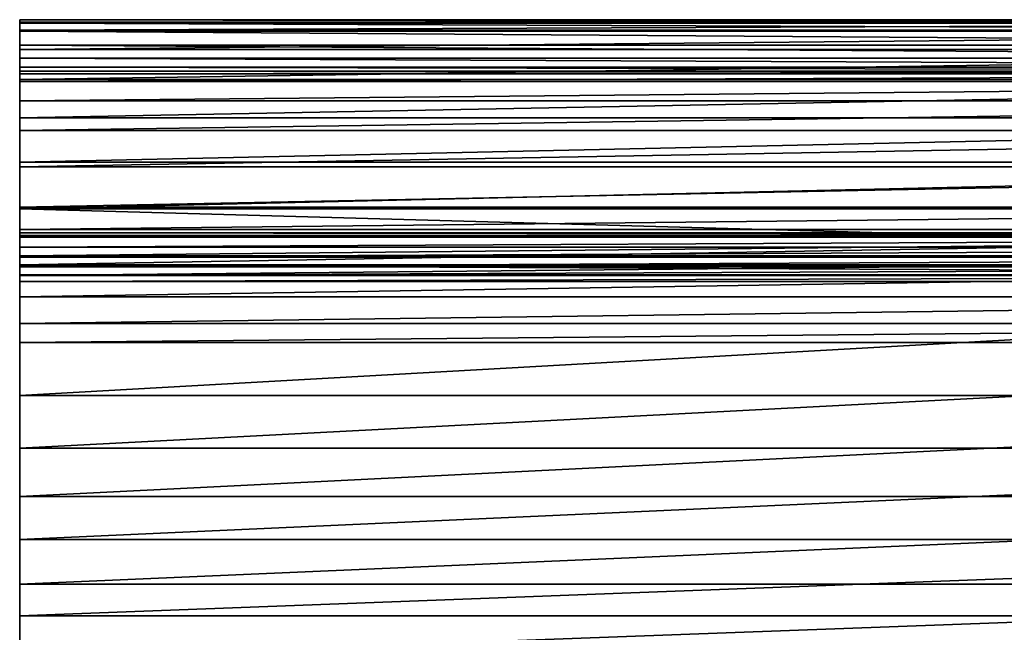
# Model space of a CAD drawing. Units: feet. Extents: x -2 to 14.2, y -6.4 to 2.6.
# Drawn here: x -2 to -0.1, y 1.4 to 2.6 of the extents above; entities that cross this region are included whole.
import ezdxf

# ---------------------------------------------------------------- set-up
doc = ezdxf.new("R2010")
doc.units = ezdxf.units.FT
doc.header["$MEASUREMENT"] = 0
doc.layers.get('0').update_dxf_attribs({"color": 255})
doc.layers.add('AFUWA-3-CLBK', color=19, linetype='Continuous')
doc.layers.add('AFUWA-P', color=2, linetype='Continuous')

# ---------------------------------------------------------------- blocks, each defined once
blk = doc.blocks.new('A$C6C8C7E3B')
at = {"linetype": 'Continuous', "lineweight": 0}
for p, q in [((-12.6548, 6.3017), (-12.6548, 6.3065)), ((-12.6548, 6.3065), (-12.6548, 6.3017)), ((-12.6548, 6.3065), (-8.7178, 6.3065)), ((-12.6548, 6.3065), (-8.7178, 6.3065)), ((-12.6548, 6.3017), (-12.6548, 6.2866)), ((-12.6548, 6.2866), (-12.6548, 6.3017)), ((-8.7178, 6.3017), (-12.6548, 6.3017)), ((-8.7178, 6.3017), (-12.6548, 6.3017)), ((-12.6548, 6.2866), (-12.6548, 6.2486)), ((-12.6548, 6.2486), (-12.6548, 6.2866)), ((-8.7178, 6.2866), (-12.6548, 6.2866)), ((-12.6548, 6.1905), (-12.6548, 6.2486)), ((-12.6548, 6.1905), (-12.6548, 6.2486)), ((-8.7178, 6.2486), (-12.6548, 6.2486)), ((-12.6548, 6.1905), (-12.6548, 6.1161)), ((-12.6548, 6.1905), (-8.7178, 6.1905)), ((-12.6548, 6.1905), (-12.6548, 6.1161)), ((-12.6548, 6.1161), (-12.6548, 6.0305)), ((-12.6548, 6.1161), (-12.6548, 6.0305)), ((-12.6548, 6.1161), (-8.7178, 6.1161)), ((-12.6548, 5.9395), (-12.6548, 6.0305)), ((-12.6548, 6.0305), (-12.6548, 5.9395)), ((-12.6548, 6.0305), (-8.7178, 6.0305)), ((-12.6548, 5.9395), (-12.6548, 5.8931)), ((-12.6548, 5.9395), (-12.6548, 5.8931)), ((-12.6548, 5.9395), (-8.7178, 5.9395)), ((-12.6548, 5.9395), (-8.7178, 5.9395)), ((-12.6548, 5.8848), (-12.6548, 5.8931)), ((-12.6548, 5.8848), (-12.6548, 5.8931)), ((-8.7178, 5.8931), (-12.6548, 5.8931)), ((-12.6548, 5.8848), (-12.6548, 5.8653)), ((-12.6548, 5.8848), (-12.6548, 5.8653)), ((-8.7178, 5.8848), (-12.6548, 5.8848)), ((-12.6548, 5.8653), (-12.6548, 5.8456)), ((-12.6548, 5.8653), (-12.6548, 5.8456)), ((-8.7178, 5.8653), (-12.6548, 5.8653)), ((-12.6548, 5.8653), (-8.7178, 5.8653)), ((-12.6548, 5.8268), (-12.6548, 5.8456)), ((-12.6548, 5.8268), (-12.6548, 5.8456)), ((-8.7178, 5.8456), (-12.6548, 5.8456)), ((-12.6548, 5.8104), (-12.6548, 5.8268)), ((-12.6548, 5.8268), (-8.7178, 5.8268)), ((-12.6548, 5.8104), (-12.6548, 5.8268)), ((-8.7178, 5.8268), (-12.6548, 5.8268)), ((-12.6548, 5.7987), (-12.6548, 5.8104)), ((-12.6548, 5.8104), (-12.6548, 5.7987)), ((-8.7178, 5.8104), (-12.6548, 5.8104)), ((-12.6548, 5.7987), (-12.6548, 5.5773)), ((-12.6548, 5.5773), (-12.6548, 5.7987)), ((-8.7178, 5.7987), (-12.6548, 5.7987)), ((-12.6548, 5.7987), (-8.7178, 5.7987)), ((-12.6548, 5.3812), (-12.6548, 5.5773)), ((-12.6548, 5.3812), (-12.6548, 5.5773)), ((-12.6548, 5.3812), (-12.6548, 5.2109)), ((-12.6548, 5.2109), (-12.6548, 5.3812)), ((-12.6548, 5.2109), (-12.6548, 5.0665)), ((-12.6548, 5.0665), (-12.6548, 5.2109))]:
    blk.add_line(p, q, dxfattribs=at)

msp = doc.modelspace()

# ---------------------------------------------------------------- linework, layer by layer
at = {"layer": 'AFUWA-3-CLBK'}
for points in [[(-1.9685, 2.5624, 5.8118), (1.9685, 2.5624, 5.8118), (1.9685, 2.556, 5.7861)], [(1.9685, 2.556, 5.7861), (-1.9685, 2.556, 5.7861), (-1.9685, 2.5624, 5.8118)], [(-1.9685, 2.5624, 5.8118), (1.9685, 2.5577, 5.9453), (1.9685, 2.5624, 5.8118)], [(-1.9685, 2.5624, 5.8118), (-1.9685, 2.5577, 5.9453), (1.9685, 2.5577, 5.9453)], [(-1.9685, 2.5624, 5.8118), (-1.9685, 2.5402, 5.7691), (-1.9685, 2.5577, 5.9453)], [(-1.9685, 2.556, 5.7861), (-1.9685, 2.5402, 5.7691), (-1.9685, 2.5624, 5.8118)], [(-1.9685, 2.5425, 6.0354), (1.9685, 2.5425, 6.0354), (1.9685, 2.5577, 5.9453)], [(-1.9685, 2.5425, 6.0354), (1.9685, 2.5577, 5.9453), (-1.9685, 2.5577, 5.9453)], [(-1.9685, 2.5134, 5.7608), (-1.9685, 2.5577, 5.9453), (-1.9685, 2.5402, 5.7691)], [(-1.9685, 2.5134, 5.7608), (-1.9685, 2.5425, 6.0354), (-1.9685, 2.5577, 5.9453)], [(1.9685, 2.556, 5.7861), (1.9685, 2.5402, 5.7691), (-1.9685, 2.556, 5.7861)], [(-1.9685, 2.556, 5.7861), (1.9685, 2.5402, 5.7691), (-1.9685, 2.5402, 5.7691)], [(1.9685, 2.5046, 6.1186), (1.9685, 2.5425, 6.0354), (-1.9685, 2.5046, 6.1186)], [(1.9685, 2.5425, 6.0354), (-1.9685, 2.5425, 6.0354), (-1.9685, 2.5046, 6.1186)], [(-1.9685, 2.5046, 6.1186), (-1.9685, 2.5425, 6.0354), (-1.9685, 2.5134, 5.7608)], [(1.9685, 2.5402, 5.7691), (1.9685, 2.5134, 5.7608), (-1.9685, 2.5402, 5.7691)], [(-1.9685, 2.5402, 5.7691), (1.9685, 2.5134, 5.7608), (-1.9685, 2.5134, 5.7608)], [(-1.9685, 2.5134, 5.7608), (1.9685, 2.5134, 5.7608), (1.9685, 2.4877, 5.7672)], [(1.9685, 2.4877, 5.7672), (-1.9685, 2.4877, 5.7672), (-1.9685, 2.5134, 5.7608)], [(-1.9685, 2.4577, 5.9418), (-1.9685, 2.5134, 5.7608), (-1.9685, 2.4877, 5.7672)], [(-1.9685, 2.5134, 5.7608), (-1.9685, 2.4577, 5.9418), (-1.9685, 2.5046, 6.1186)], [(1.9685, 2.5046, 6.1186), (-1.9685, 2.4464, 6.189), (1.9685, 2.4464, 6.189)], [(-1.9685, 2.5046, 6.1186), (-1.9685, 2.4464, 6.189), (1.9685, 2.5046, 6.1186)], [(-1.9685, 2.4427, 6.0187), (-1.9685, 2.4464, 6.189), (-1.9685, 2.5046, 6.1186)], [(-1.9685, 2.5046, 6.1186), (-1.9685, 2.4577, 5.9418), (-1.9685, 2.4427, 6.0187)], [(1.9685, 2.4877, 5.7672), (1.9685, 2.4707, 5.783), (-1.9685, 2.4877, 5.7672)], [(-1.9685, 2.4877, 5.7672), (1.9685, 2.4707, 5.783), (-1.9685, 2.4707, 5.783)], [(-1.9685, 2.4707, 5.783), (-1.9685, 2.4577, 5.9418), (-1.9685, 2.4877, 5.7672)], [(1.9685, 2.4707, 5.783), (1.9685, 2.4625, 5.8082), (-1.9685, 2.4707, 5.783)], [(-1.9685, 2.4707, 5.783), (1.9685, 2.4625, 5.8082), (-1.9685, 2.4625, 5.8082)], [(-1.9685, 2.4707, 5.783), (-1.9685, 2.4625, 5.8082), (-1.9685, 2.4577, 5.9418)], [(-1.9685, 2.4625, 5.8082), (1.9685, 2.4625, 5.8082), (1.9685, 2.4577, 5.9418)], [(1.9685, 2.4577, 5.9418), (-1.9685, 2.4577, 5.9418), (-1.9685, 2.4625, 5.8082)], [(1.9685, 2.4577, 5.9418), (-1.9685, 2.4427, 6.0187), (-1.9685, 2.4577, 5.9418)], [(-1.9685, 2.4427, 6.0187), (1.9685, 2.4577, 5.9418), (1.9685, 2.4427, 6.0187)], [(-1.9685, 2.4464, 6.189), (-1.9685, 2.3721, 6.242), (1.9685, 2.4464, 6.189)], [(-1.9685, 2.3721, 6.242), (1.9685, 2.3721, 6.242), (1.9685, 2.4464, 6.189)], [(-1.9685, 2.4464, 6.189), (-1.9685, 2.405, 6.0868), (-1.9685, 2.3721, 6.242)], [(-1.9685, 2.4464, 6.189), (-1.9685, 2.4427, 6.0187), (-1.9685, 2.405, 6.0868)], [(1.9685, 2.4427, 6.0187), (1.9685, 2.405, 6.0868), (-1.9685, 2.405, 6.0868)], [(-1.9685, 2.4427, 6.0187), (1.9685, 2.4427, 6.0187), (-1.9685, 2.405, 6.0868)], [(-1.9685, 2.405, 6.0868), (1.9685, 2.405, 6.0868), (-1.9685, 2.3474, 6.1404)], [(1.9685, 2.405, 6.0868), (1.9685, 2.3474, 6.1404), (-1.9685, 2.3474, 6.1404)], [(-1.9685, 2.3721, 6.242), (-1.9685, 2.405, 6.0868), (-1.9685, 2.3474, 6.1404)], [(1.9685, 2.3721, 6.242), (-1.9685, 2.3721, 6.242), (-1.9685, 2.2864, 6.274)], [(1.9685, 2.3721, 6.242), (-1.9685, 2.2864, 6.274), (1.9685, 2.2864, 6.274)], [(-1.9685, 2.2864, 6.274), (-1.9685, 2.3721, 6.242), (-1.9685, 2.3474, 6.1404)], [(1.9685, 2.3474, 6.1404), (-1.9685, 2.2768, 6.1732), (-1.9685, 2.3474, 6.1404)], [(1.9685, 2.3474, 6.1404), (1.9685, 2.2768, 6.1732), (-1.9685, 2.2768, 6.1732)], [(-1.9685, 2.3474, 6.1404), (-1.9685, 2.2768, 6.1732), (-1.9685, 2.2864, 6.274)], [(-1.9685, 2.1955, 6.2827), (1.9685, 2.2864, 6.274), (-1.9685, 2.2864, 6.274)], [(1.9685, 2.1955, 6.2827), (1.9685, 2.2864, 6.274), (-1.9685, 2.1955, 6.2827)], [(-1.9685, 2.2864, 6.274), (-1.9685, 2.2768, 6.1732), (-1.9685, 2.1955, 6.2827)], [(1.9685, 2.2768, 6.1732), (1.9685, 2.199, 6.1828), (-1.9685, 2.199, 6.1828)], [(-1.9685, 2.199, 6.1828), (-1.9685, 2.2768, 6.1732), (1.9685, 2.2768, 6.1732)], [(-1.9685, 2.199, 6.1828), (-1.9685, 2.1955, 6.2827), (-1.9685, 2.2768, 6.1732)], [(-1.9685, 2.1551, 6.1812), (1.9685, 2.199, 6.1828), (1.9685, 2.1551, 6.1812)], [(-1.9685, 2.1551, 6.1812), (-1.9685, 2.199, 6.1828), (1.9685, 2.199, 6.1828)], [(-1.9685, 2.1955, 6.2827), (-1.9685, 2.199, 6.1828), (-1.9685, 2.1551, 6.1812)], [(-1.9685, 2.1955, 6.2827), (1.9685, 2.0864, 6.2788), (1.9685, 2.1955, 6.2827)], [(-1.9685, 2.1955, 6.2827), (-1.9685, 2.0864, 6.2788), (1.9685, 2.0864, 6.2788)], [(-1.9685, 2.0864, 6.2788), (-1.9685, 2.1955, 6.2827), (-1.9685, 2.1551, 6.1812)], [(1.9685, 2.1551, 6.1812), (1.9685, 2.0869, 6.1692), (-1.9685, 2.0869, 6.1692)], [(-1.9685, 2.1551, 6.1812), (1.9685, 2.1551, 6.1812), (-1.9685, 2.0869, 6.1692)], [(-1.9685, 2.1551, 6.1812), (-1.9685, 2.0869, 6.1692), (-1.9685, 2.0864, 6.2788)], [(1.9685, 2.1408, 6.516), (1.9685, 2.149, 6.4915), (-1.9685, 2.1408, 6.516)], [(-1.9685, 2.1408, 6.516), (1.9685, 2.149, 6.4915), (-1.9685, 2.149, 6.4915)], [(1.9685, 2.149, 6.4915), (1.9685, 2.1437, 6.4662), (-1.9685, 2.149, 6.4915)], [(-1.9685, 2.149, 6.4915), (1.9685, 2.1437, 6.4662), (-1.9685, 2.1437, 6.4662)], [(-1.9685, 2.1437, 6.4662), (-1.9685, 2.1408, 6.516), (-1.9685, 2.149, 6.4915)], [(1.9685, 2.1437, 6.4662), (-1.9685, 2.1044, 6.3886), (-1.9685, 2.1437, 6.4662)], [(1.9685, 2.1437, 6.4662), (1.9685, 2.1044, 6.3886), (-1.9685, 2.1044, 6.3886)], [(-1.9685, 2.1408, 6.516), (-1.9685, 2.1437, 6.4662), (-1.9685, 2.1212, 6.533)], [(-1.9685, 2.1044, 6.3886), (-1.9685, 2.1212, 6.533), (-1.9685, 2.1437, 6.4662)], [(-1.9685, 2.1212, 6.533), (1.9685, 2.1212, 6.533), (1.9685, 2.1408, 6.516)], [(1.9685, 2.1408, 6.516), (-1.9685, 2.1408, 6.516), (-1.9685, 2.1212, 6.533)], [(1.9685, 2.1212, 6.533), (-1.9685, 2.1212, 6.533), (-1.9685, 2.1015, 6.5384)], [(1.9685, 2.1212, 6.533), (-1.9685, 2.1015, 6.5384), (1.9685, 2.1015, 6.5384)], [(-1.9685, 2.1212, 6.533), (-1.9685, 2.1044, 6.3886), (-1.9685, 2.1015, 6.5384)], [(1.9685, 2.1044, 6.3886), (1.9685, 2.0658, 6.3105), (-1.9685, 2.0658, 6.3105)], [(-1.9685, 2.1044, 6.3886), (1.9685, 2.1044, 6.3886), (-1.9685, 2.0658, 6.3105)], [(-1.9685, 2.0663, 6.5266), (-1.9685, 2.0828, 6.536), (-1.9685, 2.1044, 6.3886)], [(-1.9685, 2.1044, 6.3886), (-1.9685, 2.0828, 6.536), (-1.9685, 2.1015, 6.5384)], [(-1.9685, 2.0663, 6.5266), (-1.9685, 2.1044, 6.3886), (-1.9685, 2.0658, 6.3105)], [(1.9685, 2.1015, 6.5384), (-1.9685, 2.0828, 6.536), (1.9685, 2.0828, 6.536)], [(-1.9685, 2.1015, 6.5384), (-1.9685, 2.0828, 6.536), (1.9685, 2.1015, 6.5384)], [(1.9685, 2.0245, 6.1388), (-1.9685, 2.0245, 6.1388), (1.9685, 2.0869, 6.1692)], [(-1.9685, 2.0869, 6.1692), (1.9685, 2.0869, 6.1692), (-1.9685, 2.0245, 6.1388)], [(-1.9685, 2.0671, 6.2888), (-1.9685, 2.0864, 6.2788), (-1.9685, 2.0869, 6.1692)], [(-1.9685, 2.0245, 6.1388), (-1.9685, 2.0671, 6.2888), (-1.9685, 2.0869, 6.1692)], [(1.9685, 2.0671, 6.2888), (1.9685, 2.0864, 6.2788), (-1.9685, 2.0864, 6.2788)], [(-1.9685, 2.0671, 6.2888), (1.9685, 2.0671, 6.2888), (-1.9685, 2.0864, 6.2788)], [(1.9685, 2.0663, 6.5266), (1.9685, 2.0828, 6.536), (-1.9685, 2.0663, 6.5266)], [(1.9685, 2.0828, 6.536), (-1.9685, 2.0828, 6.536), (-1.9685, 2.0663, 6.5266)], [(1.9685, 2.0658, 6.3105), (-1.9685, 2.0671, 6.2888), (-1.9685, 2.0658, 6.3105)], [(1.9685, 2.0658, 6.3105), (1.9685, 2.0671, 6.2888), (-1.9685, 2.0671, 6.2888)], [(-1.9685, 2.0658, 6.3105), (-1.9685, 2.0671, 6.2888), (-1.9685, 2.0245, 6.1388)], [(-1.9685, 2.0546, 6.5118), (1.9685, 2.0663, 6.5266), (-1.9685, 2.0663, 6.5266)], [(1.9685, 2.0663, 6.5266), (-1.9685, 2.0546, 6.5118), (1.9685, 2.0546, 6.5118)], [(-1.9685, 2.0663, 6.5266), (-1.9685, 2.0658, 6.3105), (-1.9685, 2.0546, 6.5118)], [(-1.9685, 2.0658, 6.3105), (-1.9685, 2.0245, 6.1388), (-1.9685, 2.0546, 6.5118)], [(1.9685, 1.8332, 6.0491), (1.9685, 2.0546, 6.5118), (-1.9685, 1.8332, 6.0491)], [(-1.9685, 1.8332, 6.0491), (1.9685, 2.0546, 6.5118), (-1.9685, 2.0546, 6.5118)], [(-1.9685, 2.0546, 6.5118), (-1.9685, 2.0245, 6.1388), (-1.9685, 1.9729, 6.0926)], [(-1.9685, 1.9729, 6.0926), (-1.9685, 1.8332, 6.0491), (-1.9685, 2.0546, 6.5118)], [(1.9685, 2.0245, 6.1388), (-1.9685, 1.9729, 6.0926), (-1.9685, 2.0245, 6.1388)], [(1.9685, 2.0245, 6.1388), (1.9685, 1.9729, 6.0926), (-1.9685, 1.9729, 6.0926)], [(1.9685, 1.9729, 6.0926), (1.9685, 1.936, 6.0339), (-1.9685, 1.936, 6.0339)], [(1.9685, 1.9729, 6.0926), (-1.9685, 1.936, 6.0339), (-1.9685, 1.9729, 6.0926)], [(-1.9685, 1.936, 6.0339), (-1.9685, 1.8332, 6.0491), (-1.9685, 1.9729, 6.0926)], [(1.9685, 1.936, 6.0339), (1.9685, 1.7307, 5.5407), (-1.9685, 1.7307, 5.5407)], [(-1.9685, 1.936, 6.0339), (1.9685, 1.936, 6.0339), (-1.9685, 1.7307, 5.5407)], [(-1.9685, 1.8332, 6.0491), (-1.9685, 1.936, 6.0339), (-1.9685, 1.7307, 5.5407)], [(-1.9685, 1.6372, 5.576), (1.9685, 1.8332, 6.0491), (-1.9685, 1.8332, 6.0491)], [(1.9685, 1.8332, 6.0491), (-1.9685, 1.6372, 5.576), (1.9685, 1.6372, 5.576)], [(-1.9685, 1.6372, 5.576), (-1.9685, 1.8332, 6.0491), (-1.9685, 1.7307, 5.5407)], [(-1.9685, 1.5537, 5.0372), (1.9685, 1.7307, 5.5407), (1.9685, 1.5537, 5.0372)], [(-1.9685, 1.5537, 5.0372), (-1.9685, 1.7307, 5.5407), (1.9685, 1.7307, 5.5407)], [(-1.9685, 1.7307, 5.5407), (-1.9685, 1.5537, 5.0372), (-1.9685, 1.6372, 5.576)], [(1.9685, 1.6372, 5.576), (-1.9685, 1.6372, 5.576), (-1.9685, 1.4668, 5.0936)], [(-1.9685, 1.4668, 5.0936), (1.9685, 1.4668, 5.0936), (1.9685, 1.6372, 5.576)], [(-1.9685, 1.5537, 5.0372), (-1.9685, 1.4668, 5.0936), (-1.9685, 1.6372, 5.576)], [(1.9685, 1.4053, 4.5245), (-1.9685, 1.4053, 4.5245), (1.9685, 1.5537, 5.0372)], [(-1.9685, 1.4053, 4.5245), (-1.9685, 1.5537, 5.0372), (1.9685, 1.5537, 5.0372)], [(-1.9685, 1.4053, 4.5245), (-1.9685, 1.4668, 5.0936), (-1.9685, 1.5537, 5.0372)], [(-1.9685, 1.4668, 5.0936), (-1.9685, 1.3224, 4.6028), (1.9685, 1.4668, 5.0936)], [(1.9685, 1.3224, 4.6028), (1.9685, 1.4668, 5.0936), (-1.9685, 1.3224, 4.6028)], [(-1.9685, 1.3224, 4.6028), (-1.9685, 1.4668, 5.0936), (-1.9685, 1.4053, 4.5245)], [(-1.9685, 1.2858, 4.0039), (-1.9685, 1.4053, 4.5245), (1.9685, 1.4053, 4.5245)], [(-1.9685, 1.2858, 4.0039), (1.9685, 1.4053, 4.5245), (1.9685, 1.2858, 4.0039)], [(-1.9685, 1.4053, 4.5245), (-1.9685, 1.2858, 4.0039), (-1.9685, 1.3224, 4.6028)]]:
    msp.add_3dface(points, dxfattribs=at)

# ---------------------------------------------------------------- block references
at = {"layer": 'AFUWA-P'}
msp.add_blockref('A$C6C8C7E3B', (10.6864, -3.7439), dxfattribs=at)

doc.saveas('drawing.dxf')
